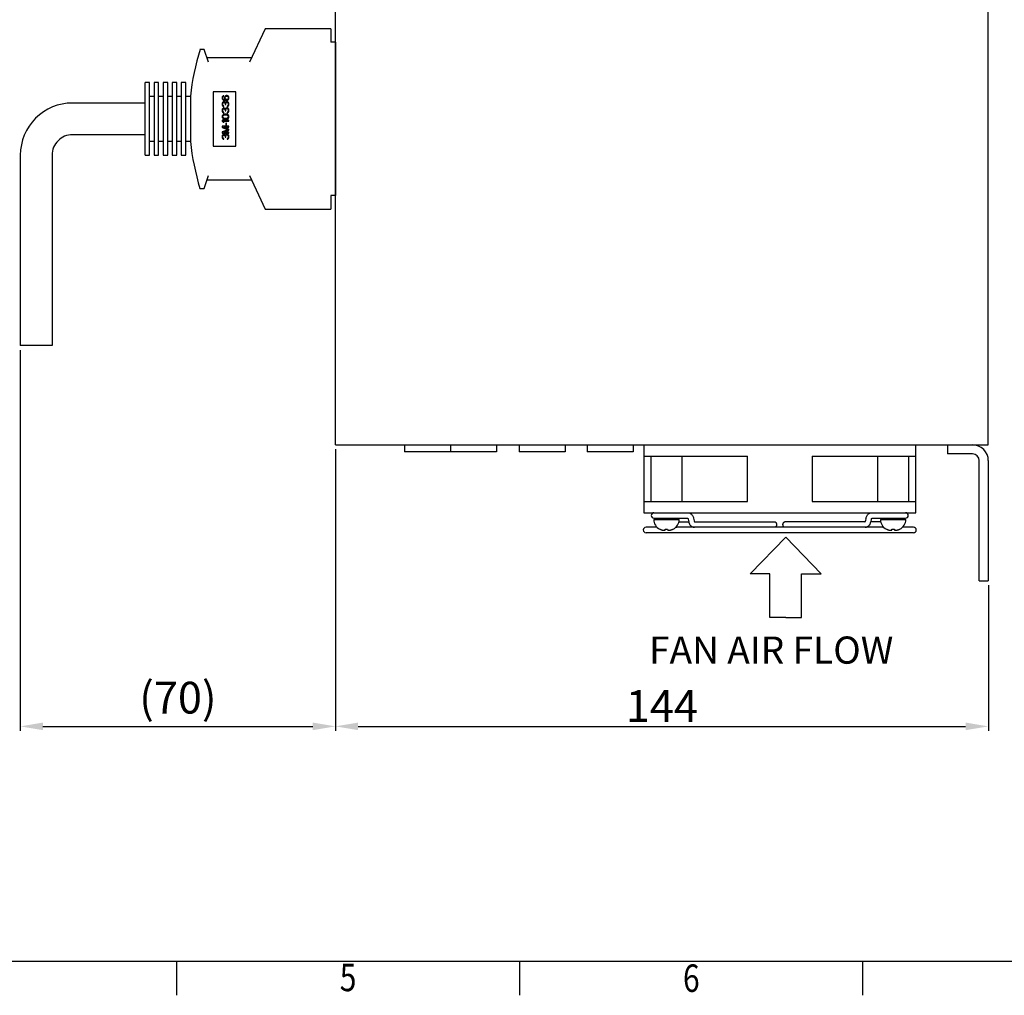
# Model space of a CAD drawing. Units: millimetres. Extents: x -675 to -39, y -91 to 359.
# Drawn here: x -391 to -174, y -83 to 132 of the extents above; entities that cross this region are included whole.
import ezdxf
from ezdxf.enums import TextEntityAlignment as Align

# ---------------------------------------------------------------- set-up
doc = ezdxf.new("R2010")
doc.units = ezdxf.units.MM
doc.header["$LTSCALE"] = 10
doc.header["$PDMODE"] = 3
doc.header["$PDSIZE"] = 0.3125
doc.layers.get('0').update_dxf_attribs({"linetype": 'CONTINUOUS'})
doc.layers.get('Defpoints').update_dxf_attribs({"linetype": 'CONTINUOUS'})
doc.layers.add('DEF_LAYER_ASSEM_MEMBER', color=7, linetype='CONTINUOUS')
doc.styles.add('HTEXT', font='simplex.shx', dxfattribs={"bigfont": 'GSG1.shx'})
doc.styles.get("Standard").update_dxf_attribs({"font": 'txt.shx', "width": 0.8, "bigfont": 'whgtxt.shx'})
doc.dimstyles.new('SHS', dxfattribs={"dimtxt": 7, "dimasz": 5, "dimexe": 1, "dimexo": 1, "dimgap": 1, "dimtad": 1, "dimzin": 12, "dimdsep": 46, "dimtxsty": 'HTEXT', "dimcen": 0.09, "dimclrd": 3, "dimclre": 3, "dimadec": 0, "dimazin": 0, "dimtfac": 1, "dimtix": 1, "dimtmove": 0, "dimatfit": 3, "dimfxl": 0, "dimtolj": 1, "dimtzin": 0, "dimarcsym": 0})

# ---------------------------------------------------------------- blocks, each defined once
blk = doc.blocks.new('A$C66BB6E48')
at = {"layer": 'DEF_LAYER_ASSEM_MEMBER', "color": 7, "linetype": 'Continuous'}
for p, q in [((54.02, 69.9), (50.55, 62.48)), ((68.5, 69.9), (54.02, 69.9)), ((68.5, 69.9), (68.5, 66.9)), ((40.55, 65.34), (39.63, 65.34)), ((41.5, 62.48), (40.55, 65.34)), ((69.5, 66.9), (68.5, 66.9)), ((69.5, 66.9), (69.5, 33.1)), ((51.02, 63.48), (41.17, 63.48)), ((28.5, 58), (27.5, 58)), ((27.5, 42), (27.5, 58)), ((28.5, 42), (28.5, 58)), ((30.5, 58), (29.5, 58)), ((29.5, 58), (29.5, 42)), ((30.5, 42), (30.5, 58)), ((32.5, 58), (31.5, 58)), ((31.5, 58), (31.5, 42)), ((32.5, 42), (32.5, 58)), ((34.5, 58), (33.5, 58)), ((33.5, 58), (33.5, 42)), ((34.5, 42), (34.5, 58)), ((36.5, 58), (35.5, 58)), ((35.5, 58), (35.5, 42)), ((36.5, 42), (36.5, 58)), ((28.5, 55), (29.5, 55)), ((30.5, 55), (31.5, 55)), ((32.5, 55), (33.5, 55)), ((34.5, 55), (35.5, 55)), ((36.5, 55), (37.5, 55)), ((37.5, 55), (37.5, 45)), ((47.5, 56), (42.5, 56)), ((42.5, 56), (42.5, 44)), ((44.54, 54.84), (44.5, 54.68)), ((44.5, 54.68), (44.5, 54.56)), ((44.5, 54.56), (44.54, 54.4)), ((44.63, 55), (44.54, 54.84)), ((44.54, 54.4), (44.63, 54.25)), ((44.76, 55.09), (44.63, 55)), ((44.66, 54.72), (44.69, 54.81)), ((44.66, 54.53), (44.66, 54.72)), ((44.69, 54.43), (44.66, 54.53)), ((44.69, 54.81), (44.76, 54.9)), ((44.76, 54.34), (44.69, 54.43)), ((44.85, 55.12), (44.76, 55.09)), ((44.76, 54.9), (44.85, 54.97)), ((44.85, 54.28), (44.76, 54.34)), ((44.85, 54.97), (44.85, 55.12)), ((45.08, 54.87), (45.05, 54.72)), ((45.05, 54.72), (45.05, 54.56)), ((45.05, 54.56), (45.08, 54.4)), ((45.17, 55.03), (45.08, 54.87)), ((45.08, 54.4), (45.21, 54.22)), ((45.27, 55.12), (45.17, 55.03)), ((45.21, 54.75), (45.24, 54.84)), ((45.21, 54.53), (45.21, 54.75)), ((45.24, 54.43), (45.21, 54.53)), ((45.24, 54.84), (45.3, 54.93)), ((45.3, 54.34), (45.24, 54.43)), ((45.43, 55.18), (45.27, 55.12)), ((45.3, 54.93), (45.37, 55)), ((45.37, 54.28), (45.3, 54.34)), ((45.37, 55), (45.46, 55.03)), ((45.59, 55.18), (45.43, 55.18)), ((45.46, 55.03), (45.56, 55.03)), ((45.56, 55.03), (45.65, 55)), ((45.75, 55.12), (45.59, 55.18)), ((45.65, 55), (45.75, 54.93)), ((45.75, 54.34), (45.65, 54.28)), ((45.88, 55.03), (45.75, 55.12)), ((45.75, 54.93), (45.81, 54.84)), ((45.81, 54.43), (45.75, 54.34)), ((45.81, 54.84), (45.84, 54.75)), ((45.84, 54.53), (45.81, 54.43)), ((45.84, 54.75), (45.84, 54.53)), ((45.97, 54.87), (45.88, 55.03)), ((45.88, 54.25), (45.97, 54.4)), ((46, 54.72), (45.97, 54.87)), ((45.97, 54.4), (46, 54.56)), ((46, 54.56), (46, 54.72)), ((47.5, 44), (47.5, 56)), ((27.5, 53.5), (11.5, 53.5)), ((44.54, 53.5), (44.5, 53.28)), ((44.5, 53.28), (44.5, 53.22)), ((44.5, 53.22), (44.54, 53)), ((44.54, 52.12), (44.5, 51.9)), ((44.6, 53.62), (44.54, 53.5)), ((44.54, 53), (44.6, 52.87)), ((44.6, 52.25), (44.54, 52.12)), ((44.73, 53.75), (44.6, 53.62)), ((44.6, 52.87), (44.73, 52.75)), ((44.73, 52.37), (44.6, 52.25)), ((44.63, 54.25), (44.76, 54.15)), ((44.66, 53.31), (44.69, 53.47)), ((44.66, 53.18), (44.66, 53.31)), ((44.69, 53.03), (44.66, 53.18)), ((44.69, 53.47), (44.76, 53.56)), ((44.76, 52.93), (44.69, 53.03)), ((44.69, 52.09), (44.76, 52.18)), ((44.85, 53.78), (44.73, 53.75)), ((44.73, 52.75), (44.85, 52.72)), ((44.85, 52.4), (44.73, 52.37)), ((44.76, 54.15), (44.92, 54.09)), ((44.76, 53.56), (44.85, 53.62)), ((44.85, 52.87), (44.76, 52.93)), ((44.76, 52.18), (44.85, 52.25)), ((44.95, 54.25), (44.85, 54.28)), ((44.92, 53.78), (44.85, 53.78)), ((44.85, 53.62), (44.92, 53.62)), ((44.85, 52.72), (44.85, 52.87)), ((44.92, 52.4), (44.85, 52.4)), ((44.85, 52.25), (44.92, 52.25)), ((44.92, 54.09), (45.14, 54.06)), ((45.05, 53.75), (44.92, 53.78)), ((44.92, 53.62), (45.05, 53.56)), ((45.05, 52.37), (44.92, 52.4)), ((44.92, 52.25), (45.05, 52.18)), ((45.14, 54.22), (44.95, 54.25)), ((45.14, 53.68), (45.05, 53.75)), ((45.05, 53.56), (45.11, 53.5)), ((45.14, 52.31), (45.05, 52.37)), ((45.05, 52.18), (45.11, 52.12)), ((45.11, 53.5), (45.17, 53.31)), ((45.11, 52.12), (45.17, 51.93)), ((45.21, 54.22), (45.14, 54.22)), ((45.14, 54.06), (45.37, 54.06)), ((45.24, 53.56), (45.14, 53.68)), ((45.24, 52.18), (45.14, 52.31)), ((45.17, 53.31), (45.17, 53.18)), ((45.17, 53.18), (45.3, 53.18)), ((45.3, 53.72), (45.24, 53.56)), ((45.3, 52.34), (45.24, 52.18)), ((45.4, 53.78), (45.3, 53.72)), ((45.3, 53.31), (45.33, 53.5)), ((45.3, 53.18), (45.3, 53.31)), ((45.4, 52.4), (45.3, 52.34)), ((45.3, 51.93), (45.33, 52.12)), ((45.33, 53.5), (45.4, 53.59)), ((45.33, 52.12), (45.4, 52.22)), ((45.46, 54.25), (45.37, 54.28)), ((45.37, 54.06), (45.59, 54.09)), ((45.52, 53.81), (45.4, 53.78)), ((45.4, 53.59), (45.52, 53.65)), ((45.52, 52.43), (45.4, 52.4)), ((45.4, 52.22), (45.52, 52.28)), ((45.56, 54.25), (45.46, 54.25)), ((45.65, 53.81), (45.52, 53.81)), ((45.52, 53.65), (45.65, 53.65)), ((45.65, 52.43), (45.52, 52.43)), ((45.52, 52.28), (45.65, 52.28)), ((45.65, 54.28), (45.56, 54.25)), ((45.59, 54.09), (45.75, 54.15)), ((45.75, 53.78), (45.65, 53.81)), ((45.65, 53.65), (45.72, 53.62)), ((45.72, 52.87), (45.65, 52.84)), ((45.65, 52.84), (45.65, 52.68)), ((45.65, 52.68), (45.75, 52.72)), ((45.75, 52.4), (45.65, 52.43)), ((45.65, 52.28), (45.72, 52.25)), ((45.72, 53.62), (45.78, 53.56)), ((45.78, 52.93), (45.72, 52.87)), ((45.72, 52.25), (45.78, 52.18)), ((45.75, 54.15), (45.88, 54.25)), ((45.84, 53.72), (45.75, 53.78)), ((45.75, 52.72), (45.84, 52.78)), ((45.84, 52.34), (45.75, 52.4)), ((45.78, 53.56), (45.81, 53.5)), ((45.81, 53), (45.78, 52.93)), ((45.78, 52.18), (45.81, 52.12)), ((45.81, 53.5), (45.84, 53.34)), ((45.84, 53.15), (45.81, 53)), ((45.81, 52.12), (45.84, 51.97)), ((45.91, 53.62), (45.84, 53.72)), ((45.84, 53.34), (45.84, 53.15)), ((45.84, 52.78), (45.91, 52.87)), ((45.91, 52.25), (45.84, 52.34)), ((45.97, 53.5), (45.91, 53.62)), ((45.91, 52.87), (45.97, 53)), ((45.97, 52.12), (45.91, 52.25)), ((46, 53.37), (45.97, 53.5)), ((45.97, 53), (46, 53.12)), ((46, 52), (45.97, 52.12)), ((46, 53.12), (46, 53.37)), ((44.5, 51.9), (44.5, 51.84)), ((44.5, 51.84), (44.54, 51.62)), ((44.54, 50.68), (44.5, 50.5)), ((44.5, 50.5), (44.54, 50.31)), ((44.54, 51.62), (44.6, 51.5)), ((44.63, 50.84), (44.54, 50.68)), ((44.54, 50.31), (44.63, 50.15)), ((44.6, 51.5), (44.73, 51.37)), ((44.73, 50.93), (44.63, 50.84)), ((44.63, 50.15), (44.73, 50.06)), ((44.66, 51.93), (44.69, 52.09)), ((44.66, 51.81), (44.66, 51.93)), ((44.69, 51.65), (44.66, 51.81)), ((44.66, 50.5), (44.69, 50.65)), ((44.69, 50.34), (44.66, 50.5)), ((44.69, 50.65), (44.76, 50.75)), ((44.76, 50.25), (44.69, 50.34)), ((44.76, 51.56), (44.69, 51.65)), ((44.73, 51.37), (44.85, 51.34)), ((44.85, 51), (44.73, 50.93)), ((44.73, 50.06), (44.85, 50)), ((44.85, 51.5), (44.76, 51.56)), ((44.76, 50.75), (44.95, 50.87)), ((44.95, 50.12), (44.76, 50.25)), ((44.85, 51.34), (44.85, 51.5)), ((44.95, 51.03), (44.85, 51)), ((44.85, 50), (44.95, 49.97)), ((45.11, 51.06), (44.95, 51.03)), ((44.95, 50.87), (45.14, 50.9)), ((45.14, 50.09), (44.95, 50.12)), ((44.95, 49.97), (45.11, 49.93)), ((45.4, 51.06), (45.11, 51.06)), ((45.14, 50.9), (45.37, 50.9)), ((45.37, 50.09), (45.14, 50.09)), ((45.17, 51.93), (45.17, 51.81)), ((45.17, 51.81), (45.3, 51.81)), ((45.3, 51.81), (45.3, 51.93)), ((45.37, 50.9), (45.56, 50.87)), ((45.56, 50.12), (45.37, 50.09)), ((45.56, 51.03), (45.4, 51.06)), ((45.4, 49.93), (45.56, 49.97)), ((45.65, 51), (45.56, 51.03)), ((45.56, 50.87), (45.75, 50.75)), ((45.75, 50.25), (45.56, 50.12)), ((45.56, 49.97), (45.65, 50)), ((45.72, 51.5), (45.65, 51.47)), ((45.65, 51.47), (45.65, 51.31)), ((45.65, 51.31), (45.75, 51.34)), ((45.78, 50.93), (45.65, 51)), ((45.65, 50), (45.78, 50.06)), ((45.78, 51.56), (45.72, 51.5)), ((45.75, 51.34), (45.84, 51.4)), ((45.75, 50.75), (45.81, 50.65)), ((45.81, 50.34), (45.75, 50.25)), ((45.81, 51.62), (45.78, 51.56)), ((45.88, 50.84), (45.78, 50.93)), ((45.78, 50.06), (45.88, 50.15)), ((45.84, 51.78), (45.81, 51.62)), ((45.81, 50.65), (45.84, 50.5)), ((45.84, 50.5), (45.81, 50.34)), ((45.84, 51.97), (45.84, 51.78)), ((45.84, 51.4), (45.91, 51.5)), ((45.97, 50.68), (45.88, 50.84)), ((45.88, 50.15), (45.97, 50.31)), ((45.91, 51.5), (45.97, 51.62)), ((45.97, 51.62), (46, 51.75)), ((46, 50.5), (45.97, 50.68)), ((45.97, 50.31), (46, 50.5)), ((46, 51.75), (46, 52)), ((46, 49.68), (44.5, 49.68)), ((44.5, 49.68), (44.5, 49.5)), ((44.5, 49.5), (44.73, 49.31)), ((46, 48.37), (44.5, 48.37)), ((44.5, 48.37), (44.5, 48.09)), ((44.5, 48.09), (45.84, 47.62)), ((44.73, 49.31), (44.98, 49.31)), ((44.76, 49.5), (46, 49.5)), ((44.98, 49.31), (44.76, 49.5)), ((44.82, 48.18), (46, 48.18)), ((46, 47.75), (44.82, 48.18)), ((45.11, 49.93), (45.4, 49.93)), ((45.46, 49.06), (45.3, 49.06)), ((45.3, 49.06), (45.3, 48.62)), ((45.3, 48.62), (45.46, 48.62)), ((45.46, 48.62), (45.46, 49.06)), ((46, 49.5), (46, 49.68)), ((46, 48.18), (46, 48.37)), ((27.5, 46.5), (11.5, 46.5)), ((45.84, 47.62), (44.5, 47.15)), ((44.5, 47.15), (44.5, 46.87)), ((44.5, 46.87), (46, 46.87)), ((44.54, 46.31), (44.5, 46.09)), ((44.5, 46.09), (44.5, 46.03)), ((44.5, 46.03), (44.54, 45.81)), ((44.6, 46.43), (44.54, 46.31)), ((44.54, 45.81), (44.6, 45.68)), ((44.73, 46.56), (44.6, 46.43)), ((44.6, 45.68), (44.73, 45.56)), ((44.66, 46.12), (44.69, 46.28)), ((44.66, 46), (44.66, 46.12)), ((44.69, 45.84), (44.66, 46)), ((44.69, 46.28), (44.76, 46.37)), ((44.76, 45.75), (44.69, 45.84)), ((44.85, 46.59), (44.73, 46.56)), ((44.76, 46.37), (44.85, 46.43)), ((44.85, 45.68), (44.76, 45.75)), ((44.82, 47.06), (46, 47.5)), ((46, 47.06), (44.82, 47.06)), ((44.92, 46.59), (44.85, 46.59)), ((44.85, 46.43), (44.92, 46.43)), ((44.85, 45.53), (44.85, 45.68)), ((45.05, 46.56), (44.92, 46.59)), ((44.92, 46.43), (45.05, 46.37)), ((45.14, 46.5), (45.05, 46.56)), ((45.05, 46.37), (45.11, 46.31)), ((45.11, 46.31), (45.17, 46.12)), ((45.24, 46.37), (45.14, 46.5)), ((45.17, 46.12), (45.17, 46)), ((45.17, 46), (45.3, 46)), ((45.3, 46.53), (45.24, 46.37)), ((45.4, 46.59), (45.3, 46.53)), ((45.3, 46.12), (45.33, 46.31)), ((45.3, 46), (45.3, 46.12)), ((45.33, 46.31), (45.4, 46.4)), ((45.52, 46.62), (45.4, 46.59)), ((45.4, 46.4), (45.52, 46.47)), ((45.65, 46.62), (45.52, 46.62)), ((45.52, 46.47), (45.65, 46.47)), ((45.75, 46.59), (45.65, 46.62)), ((45.65, 46.47), (45.72, 46.43)), ((45.72, 45.68), (45.65, 45.65)), ((45.65, 45.65), (45.65, 45.5)), ((45.72, 46.43), (45.78, 46.37)), ((45.78, 45.75), (45.72, 45.68)), ((45.84, 46.53), (45.75, 46.59)), ((45.78, 46.37), (45.81, 46.31)), ((45.81, 45.81), (45.78, 45.75)), ((45.81, 46.31), (45.84, 46.15)), ((45.84, 45.97), (45.81, 45.81)), ((45.91, 46.43), (45.84, 46.53)), ((45.84, 46.15), (45.84, 45.97)), ((45.84, 45.59), (45.91, 45.68)), ((45.97, 46.31), (45.91, 46.43)), ((45.91, 45.68), (45.97, 45.81)), ((46, 46.18), (45.97, 46.31)), ((45.97, 45.81), (46, 45.93)), ((46, 47.5), (46, 47.75)), ((46, 46.87), (46, 47.06)), ((46, 45.93), (46, 46.18)), ((29.5, 45), (28.5, 45)), ((31.5, 45), (30.5, 45)), ((33.5, 45), (32.5, 45)), ((35.5, 45), (34.5, 45)), ((37.5, 45), (36.5, 45)), ((42.5, 44), (47.5, 44)), ((44.73, 45.56), (44.85, 45.53)), ((45.65, 45.5), (45.75, 45.53)), ((45.75, 45.53), (45.84, 45.59)), ((0, 42), (0, 0)), ((7, 42), (7, 0)), ((27.5, 42), (28.5, 42)), ((29.5, 42), (30.5, 42)), ((31.5, 42), (32.5, 42)), ((33.5, 42), (34.5, 42)), ((35.5, 42), (36.5, 42)), ((40.55, 34.66), (41.5, 37.52)), ((50.55, 37.52), (54.02, 30.1)), ((41.16, 36.52), (51.02, 36.52)), ((39.63, 34.66), (40.55, 34.66)), ((69.5, 33.1), (68.5, 33.1)), ((68.5, 33.1), (68.5, 30.1)), ((54.02, 30.1), (68.5, 30.1)), ((7, 0), (0, 0))]:
    blk.add_line(p, q, dxfattribs=at)
for centre, radius, start, end in [((95.58, 48.42), 58.45, 163.1795, 173.5426), ((11.5, 42), 11.5, 89.9961, 179.9961), ((11.5, 42), 4.5, 89.9961, 179.9961), ((95.58, 51.56), 58.45, 186.4495, 196.8126)]:
    blk.add_arc(centre, radius, start, end, dxfattribs=at)
blk = doc.blocks.new('*D7')
at = {"color": 3, "lineweight": -2}
for p, q in [((-321.81, 37.04), (-321.81, -25.1)), ((-177.81, 7.04), (-177.81, -25.1)), ((-316.81, -24.1), (-182.81, -24.1))]:
    blk.add_line(p, q, dxfattribs=at)
at = {"color": 3}
for points in [[(-316.81, -23.26), (-316.81, -24.93), (-321.81, -24.1)], [(-182.81, -23.26), (-182.81, -24.93), (-177.81, -24.1)]]:
    blk.add_solid(points, dxfattribs=at)
at = {"layer": 'Defpoints', "color": 0}
for p in [(-321.81, 38.04), (-177.81, 8.04), (-177.81, -24.1)]:
    blk.add_point(p, dxfattribs=at)
at = {"color": 0, "insert": (-249.81, -19.6), "char_height": 7, "attachment_point": 5, "style": 'HTEXT'}
blk.add_mtext('\\A1;144', dxfattribs=at)
blk = doc.blocks.new('*D8')
at = {"color": 3, "lineweight": -2}
for p, q in [((-391.32, 58.95), (-391.32, -25.1)), ((-321.81, 37.04), (-321.81, -25.1)), ((-386.32, -24.1), (-326.81, -24.1))]:
    blk.add_line(p, q, dxfattribs=at)
at = {"color": 3}
for points in [[(-386.32, -23.26), (-386.32, -24.93), (-391.32, -24.1)], [(-326.81, -23.26), (-326.81, -24.93), (-321.81, -24.1)]]:
    blk.add_solid(points, dxfattribs=at)
at = {"layer": 'Defpoints', "color": 0}
for p in [(-391.32, 59.95), (-321.81, 38.04), (-321.81, -24.1)]:
    blk.add_point(p, dxfattribs=at)
at = {"color": 0, "insert": (-356.56, -17.76), "char_height": 7, "attachment_point": 5, "style": 'HTEXT'}
blk.add_mtext('\\A1;(70)', dxfattribs=at)

msp = doc.modelspace()

# ---------------------------------------------------------------- linework, layer by layer
at = {"color": 7, "linetype": 'Continuous'}
for p, q in [((-222.509, 17.635), (-230.31, 9.531)), ((-222.509, 17.635), (-214.708, 9.531)), ((-225.975, 9.531), (-230.31, 9.531)), ((-225.975, -0.076), (-225.975, 9.531)), ((-219.042, 9.531), (-214.708, 9.531)), ((-219.042, -0.076), (-219.042, 9.531)), ((-222.509, -0.076), (-225.975, -0.076)), ((-222.509, -0.076), (-219.042, -0.076)), ((-659.698, -75.872), (-54.058, -75.872))]:
    msp.add_line(p, q, dxfattribs=at)
at = {"color": 2, "linetype": 'Continuous'}
for p, q in [((-356.878, -75.872), (-356.878, -83.443)), ((-281.173, -83.443), (-281.173, -75.872)), ((-205.468, -83.443), (-205.468, -75.872))]:
    msp.add_line(p, q, dxfattribs=at)
at = {"layer": 'DEF_LAYER_ASSEM_MEMBER', "color": 7, "linetype": 'Continuous'}
for p, q in [((-321.812, 38.035), (-321.812, 248.035)), ((-177.812, 38.035), (-177.812, 248.035)), ((-321.812, 38.035), (-177.812, 38.035)), ((-306.58, 38.035), (-306.579, 36.48)), ((-296.44, 38.035), (-296.439, 36.486)), ((-286.3, 38.035), (-286.299, 36.492)), ((-281.3, 38.035), (-281.299, 36.495)), ((-271.16, 38.035), (-271.159, 36.501)), ((-266.3, 38.035), (-266.299, 36.504)), ((-256.16, 38.035), (-256.159, 36.51)), ((-253.812, 38.035), (-253.812, 23.035)), ((-193.812, 23.035), (-193.812, 38.035)), ((-186.812, 38.035), (-186.812, 36.035)), ((-286.299, 36.492), (-306.579, 36.48)), ((-271.159, 36.501), (-281.299, 36.495)), ((-256.159, 36.51), (-266.299, 36.504)), ((-253.812, 35.535), (-230.932, 35.535)), ((-252.237, 35.535), (-252.237, 25.535)), ((-245.387, 35.535), (-245.387, 25.535)), ((-230.932, 25.535), (-230.932, 35.535)), ((-216.692, 35.535), (-193.812, 35.535)), ((-216.692, 35.535), (-216.692, 25.535)), ((-202.237, 35.535), (-202.237, 25.535)), ((-195.387, 35.535), (-195.387, 25.535)), ((-177.812, 34.535), (-177.812, 8.035)), ((-253.812, 25.535), (-230.932, 25.535)), ((-216.692, 25.535), (-193.812, 25.535)), ((-253.812, 23.035), (-193.812, 23.035)), ((-251.562, 21.835), (-244.089, 21.835)), ((-250.312, 21.835), (-250.312, 21.635)), ((-247.312, 21.635), (-247.312, 21.835)), ((-246.66, 21.535), (-246.713, 21.814)), ((-244.116, 21.835), (-244.1, 21.82)), ((-242.824, 21.814), (-242.723, 21.28)), ((-204.801, 21.814), (-204.902, 21.28)), ((-203.536, 21.835), (-196.062, 21.835)), ((-203.522, 21.822), (-203.51, 21.831)), ((-200.912, 21.814), (-200.964, 21.535)), ((-200.312, 21.835), (-200.312, 21.635)), ((-197.312, 21.635), (-197.312, 21.835)), ((-250.89, 19.835), (-253.312, 19.835)), ((-251.612, 21.535), (-246.012, 21.535)), ((-200.89, 19.835), (-246.736, 19.835)), ((-246.068, 21.035), (-243.895, 21.035)), ((-244.003, 21.59), (-243.902, 21.057)), ((-242.623, 21.049), (-242.611, 21.039)), ((-242.613, 21.035), (-224.935, 21.035)), ((-205.016, 21.035), (-222.69, 21.035)), ((-205.015, 21.035), (-204.999, 21.051)), ((-201.558, 21.035), (-203.729, 21.035)), ((-203.622, 21.59), (-203.723, 21.057)), ((-201.612, 21.535), (-196.012, 21.535)), ((-194.312, 19.835), (-196.736, 19.835)), ((-194.312, 18.635), (-253.312, 18.635)), ((-250.292, 19.414), (-250.266, 19.414)), ((-249.105, 19.232), (-249.088, 19.414)), ((-249.088, 19.414), (-248.537, 19.414)), ((-248.537, 19.414), (-248.519, 19.232)), ((-247.358, 19.414), (-247.333, 19.414)), ((-200.292, 19.414), (-200.266, 19.414)), ((-199.105, 19.232), (-199.088, 19.414)), ((-199.088, 19.414), (-198.537, 19.414)), ((-198.537, 19.414), (-198.519, 19.232)), ((-197.358, 19.414), (-197.333, 19.414)), ((-179.812, 8.035), (-177.812, 8.035))]:
    msp.add_line(p, q, dxfattribs=at)
at = {"layer": 'DEF_LAYER_ASSEM_MEMBER', "linetype": 'Continuous'}
for p, q in [((-181.312, 36.035), (-186.812, 36.035)), ((-179.812, 8.035), (-179.812, 34.535))]:
    msp.add_line(p, q, dxfattribs=at)
for radius in [3.5, 1.5]:
    msp.add_arc((-181.312, 34.535), radius, 0, 90, dxfattribs=at)
at = {"layer": 'DEF_LAYER_ASSEM_MEMBER', "color": 7, "linetype": 'Continuous'}
for centre, radius, start, end in [((-251.562, 22.435), 0.6, 90, 270), ((-248.604, 21.456), 1.925, 10.72835, 11.39265), ((-199.02, 21.456), 1.925, 168.60752, 169.27165), ((-196.062, 22.435), 0.6, 270, 90), ((-253.312, 19.235), 0.6, 90, 270), ((-249.249, 21.535), 2.364, 180, 243.80671), ((-250.412, 21.635), 0.1, 270, 0), ((-248.376, 21.535), 2.364, 296.19329, 0), ((-247.212, 21.635), 0.1, 180, 270), ((-246.525, 20.936), 1.101, 260.14416, 269.96987), ((-199.249, 21.535), 2.364, 180, 243.80671), ((-201.1, 20.936), 1.101, 270.03057, 279.78087), ((-200.412, 21.635), 0.1, 270, 0), ((-198.376, 21.535), 2.364, 296.19329, 0), ((-197.212, 21.635), 0.1, 180, 270), ((-194.312, 19.235), 0.6, 270, 90), ((-249.227, 21.584), 2.406, 244.40474, 248.04381), ((-249.224, 21.59), 2.412, 248.04251, 249.44916), ((-249.221, 21.6), 2.422, 249.44924, 251.48204), ((-249.218, 21.608), 2.432, 251.48169, 253.31585), ((-249.214, 21.621), 2.445, 253.3149, 254.68033), ((-249.21, 21.637), 2.461, 254.6806, 257.71448), ((-249.317, 21.578), 2.382, 259.94145, 261.24367), ((-249.304, 21.663), 2.469, 261.23954, 261.77607), ((-249.294, 21.73), 2.536, 261.77668, 262.43455), ((-249.283, 21.813), 2.62, 262.43477, 263.08595), ((-249.274, 21.892), 2.7, 263.085, 263.53099), ((-249.26, 22.017), 2.825, 263.53564, 264.54615), ((-249.173, 22.922), 3.734, 264.54206, 267.4608), ((-249.439, 20.51), 1.323, 274.37187, 279.22698), ((-248.185, 20.51), 1.323, 260.77298, 265.62817), ((-248.451, 22.922), 3.734, 272.5392, 275.45794), ((-248.365, 22.017), 2.825, 275.45385, 276.4644), ((-248.351, 21.892), 2.7, 276.46905, 276.91451), ((-248.341, 21.813), 2.62, 276.91355, 277.56527), ((-248.33, 21.73), 2.536, 277.5655, 278.2228), ((-248.321, 21.663), 2.469, 278.22341, 278.76049), ((-248.307, 21.578), 2.382, 278.75636, 280.05856), ((-248.416, 21.64), 2.465, 282.2881, 285.59987), ((-248.41, 21.618), 2.442, 285.60366, 287.02357), ((-248.407, 21.608), 2.431, 287.02314, 288.93238), ((-248.403, 21.598), 2.42, 288.93277, 290.83376), ((-248.4, 21.59), 2.413, 290.83394, 292.26574), ((-248.397, 21.583), 2.405, 292.26504, 295.59573), ((-199.227, 21.584), 2.406, 244.40474, 248.04381), ((-199.224, 21.59), 2.412, 248.04251, 249.44916), ((-199.221, 21.6), 2.422, 249.44924, 251.48204), ((-199.218, 21.608), 2.432, 251.48169, 253.31585), ((-199.214, 21.621), 2.445, 253.3149, 254.68033), ((-199.21, 21.637), 2.461, 254.6806, 257.71448), ((-199.317, 21.578), 2.382, 259.94145, 261.24367), ((-199.304, 21.663), 2.469, 261.23954, 261.77607), ((-199.294, 21.73), 2.536, 261.77668, 262.43455), ((-199.283, 21.813), 2.62, 262.43477, 263.08595), ((-199.274, 21.892), 2.7, 263.085, 263.53099), ((-199.26, 22.017), 2.825, 263.53564, 264.54615), ((-199.173, 22.922), 3.734, 264.54206, 267.4608), ((-199.439, 20.51), 1.323, 274.37187, 279.22698), ((-198.185, 20.51), 1.323, 260.77298, 265.62817), ((-198.451, 22.922), 3.734, 272.5392, 275.45794), ((-198.365, 22.017), 2.825, 275.45385, 276.4644), ((-198.351, 21.892), 2.7, 276.46905, 276.91451), ((-198.341, 21.813), 2.62, 276.91355, 277.56527), ((-198.33, 21.73), 2.536, 277.5655, 278.2228), ((-198.321, 21.663), 2.469, 278.22341, 278.76049), ((-198.307, 21.578), 2.382, 278.75636, 280.05856), ((-198.416, 21.64), 2.465, 282.2881, 285.59987), ((-198.41, 21.618), 2.442, 285.60366, 287.02357), ((-198.407, 21.608), 2.431, 287.02314, 288.93238), ((-198.403, 21.598), 2.42, 288.93277, 290.83376), ((-198.4, 21.59), 2.413, 290.83394, 292.26574), ((-198.397, 21.583), 2.405, 292.26504, 295.59573)]:
    msp.add_arc(centre, radius, start, end, dxfattribs=at)
for points, start_tangent, end_tangent in [([(-244.1, 21.82), (-244.066, 21.77), (-244.03, 21.692), (-244.003, 21.59)], (0.7159205, -0.6981818), (0.1861568, -0.9825201)), ([(-244.089, 23.035), (-243.813, 23), (-243.543, 22.892), (-243.295, 22.711), (-243.083, 22.46), (-242.922, 22.154), (-242.824, 21.814)], (1, 0), (0.1861568, -0.9825201)), ([(-204.801, 21.814), (-204.701, 22.158), (-204.54, 22.463), (-204.329, 22.711), (-204.083, 22.891), (-203.815, 22.999), (-203.536, 23.035)], (0.1861568, 0.9825201), (1, 0)), ([(-203.622, 21.59), (-203.594, 21.694), (-203.557, 21.772), (-203.523, 21.821), (-203.522, 21.822)], (0.1861568, 0.9825201), (0.7673612, 0.6412151)), ([(-243.902, 21.057), (-243.802, 20.713), (-243.641, 20.407), (-243.43, 20.16), (-243.184, 19.98), (-242.916, 19.872), (-242.637, 19.835)], (0.1861568, -0.9825201), (1, 0)), ([(-242.723, 21.28), (-242.694, 21.177), (-242.658, 21.098), (-242.624, 21.05), (-242.623, 21.049)], (0.1861568, -0.9825201), (0.7673612, -0.6412151)), ([(-224.935, 21.035), (-224.876, 21.03), (-224.761, 20.982), (-224.659, 20.891), (-224.579, 20.762), (-224.528, 20.606), (-224.511, 20.435)], (1, 0.0000904), (0, -1)), ([(-224.511, 20.435), (-224.528, 20.266), (-224.578, 20.111), (-224.657, 19.982), (-224.757, 19.89), (-224.873, 19.842), (-224.935, 19.835)], (0, -1), (-1, -0.0000904)), ([(-223.114, 20.435), (-223.097, 20.605), (-223.046, 20.76), (-222.968, 20.888), (-222.867, 20.98), (-222.751, 21.029), (-222.69, 21.035)], (0, 1), (1, 0.0000904)), ([(-222.69, 19.835), (-222.748, 19.841), (-222.864, 19.888), (-222.966, 19.98), (-223.045, 20.108), (-223.096, 20.265), (-223.114, 20.435)], (-1, -0.0000904), (0, 1)), ([(-205.018, 21.031), (-205.015, 21.035)], (-0.4069938, 0.9134309), (0.6567496, 0.7541087)), ([(-204.999, 21.051), (-204.965, 21.101), (-204.929, 21.179), (-204.902, 21.28)], (0.7159205, 0.6981818), (0.1861568, 0.9825201)), ([(-204.988, 19.835), (-204.712, 19.871), (-204.442, 19.979), (-204.194, 20.16), (-203.982, 20.41), (-203.821, 20.717), (-203.723, 21.057)], (1, 0), (0.1861568, 0.9825201)), ([(-249.227, 19.204), (-249.198, 19.21), (-249.168, 19.216), (-249.137, 19.223), (-249.105, 19.232)], (0.9871207, 0.1599774), (0.9589736, 0.2834955)), ([(-248.519, 19.232), (-248.487, 19.223), (-248.456, 19.216), (-248.426, 19.209), (-248.397, 19.204)], (0.9589736, -0.2834955), (0.9871207, -0.1599774)), ([(-199.227, 19.204), (-199.198, 19.21), (-199.168, 19.216), (-199.137, 19.223), (-199.105, 19.232)], (0.9871207, 0.1599774), (0.9589736, 0.2834955)), ([(-198.519, 19.232), (-198.487, 19.223), (-198.456, 19.216), (-198.426, 19.209), (-198.397, 19.204)], (0.9589736, -0.2834955), (0.9871207, -0.1599774))]:
    msp.add_spline(points, degree=3, dxfattribs=dict(at, start_tangent=start_tangent, end_tangent=end_tangent))

# ---------------------------------------------------------------- block references
at = {"color": 0}
msp.add_blockref('A$C66BB6E48', (-391.316, 59.95), dxfattribs=at)

# ---------------------------------------------------------------- texts
at = {"color": 7, "linetype": 'Continuous', "style": 'HTEXT'}
msp.add_text('FAN AIR FLOW', height=6, dxfattribs=at).set_placement((-252.638, -10.269))
at = {"color": 2, "linetype": 'Continuous', "width": 0.8}
for s, p in [('5', (-319.025, -82.527)), ('6', (-243.32, -82.686))]:
    msp.add_text(s, height=6.056, dxfattribs=at).set_placement(p, align=Align.CENTER)

# ---------------------------------------------------------------- dimensions: what is measured, and where the dimension line sits
dim = msp.add_linear_dim(base=(-321.812, -24.096), p1=(-391.316, 59.951), p2=(-321.812, 38.035), text='(70)', dimstyle='SHS')
dim.commit()
dim.dimension.update_dxf_attribs({"geometry": '*D8', "text_midpoint": (-356.564, -17.763)})
dim = msp.add_linear_dim(base=(-177.812, -24.096), p1=(-321.812, 38.035), p2=(-177.812, 8.035), dimstyle='SHS')
dim.commit()
dim.dimension.update_dxf_attribs({"geometry": '*D7', "text_midpoint": (-249.812, -19.596)})

doc.saveas('drawing.dxf')
